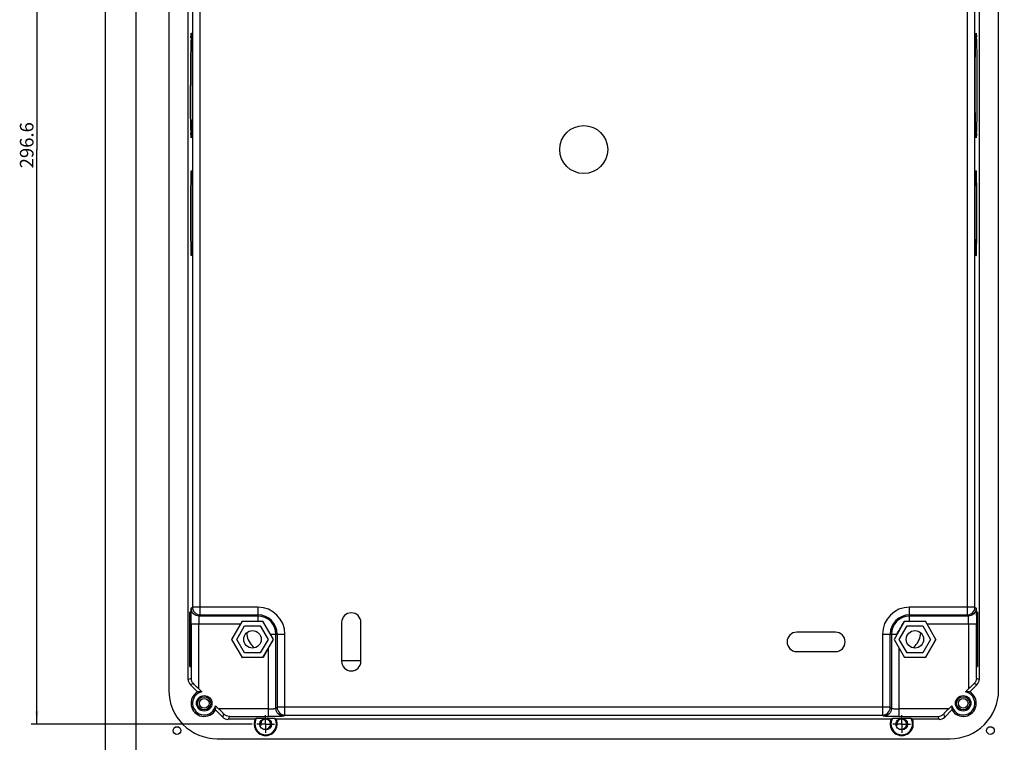
# Model space of a CAD drawing. Units: millimetres. Extents: x 0 to 1189, y 0 to 841.
# Drawn here: x 806 to 1060, y 281 to 468 of the extents above; entities that cross this region are included whole.
import ezdxf

# ---------------------------------------------------------------- set-up
doc = ezdxf.new("R2010")
doc.units = ezdxf.units.MM
doc.header["$LTSCALE"] = 65.395
doc.linetypes.add('CENTER', pattern=[0.6, 0.375, -0.075, 0.075, -0.075])
doc.layers.get('0').update_dxf_attribs({"linetype": 'CONTINUOUS'})
for name, color, linetype in [('A_ACHSEN', 7, 'CONTINUOUS'), ('A_RUNDUNGEN', 7, 'CONTINUOUS'), ('DEFAULT_1', 7, 'CENTER'), ('ZEICHNUNGSBEMASSUNGEN', 7, 'CONTINUOUS')]:
    doc.layers.add(name, color=color, linetype=linetype)
doc.styles.get("Standard").update_dxf_attribs({"font": 'txt', "width": 0.7})
doc.dimstyles.new('DIMSTYLE_3', dxfattribs={"dimtxt": 3.5, "dimasz": 3.5, "dimexe": 1.5, "dimexo": 1.5, "dimgap": 0.875, "dimtad": 1, "dimdsep": 46, "dimtxsty": 'STANDARD', "dimblk": '_FILLED', "dimblk1": '_FILLED', "dimblk2": '_FILLED', "dimcen": 0.09, "dimclrt": 5, "dimazin": 2, "dimtp": 0.5, "dimtm": 0.5, "dimtfac": 1, "dimtofl": 0, "dimtmove": 0, "dimatfit": 3, "dimldrblk": '_FILLED', "dimfxl": 1, "dimtolj": 1, "dimarcsym": 0})

# ---------------------------------------------------------------- blocks, each defined once
blk = doc.blocks.new('_FILLED')
at = {"color": 0, "linetype": 'BYBLOCK'}
blk.add_solid([(0, 0), (-1, 0.125), (-1, -0.125)], dxfattribs=at)
blk = doc.blocks.new('*D5')
at = {"layer": 'ZEICHNUNGSBEMASSUNGEN', "color": 2, "linetype": 'CONTINUOUS'}
for p, q in [((865.52, 582.56), (808.47, 582.56)), ((809.97, 582.56), (809.97, 434.26)), ((809.97, 285.96), (809.97, 434.26)), ((865.52, 285.96), (808.47, 285.96))]:
    blk.add_line(p, q, dxfattribs=at)
at = {"layer": 'ZEICHNUNGSBEMASSUNGEN', "color": 2, "linetype": 'CONTINUOUS', "xscale": 3.5, "yscale": 3.5, "zscale": 3.5}
for p, rotation in [((809.97, 582.56), 90), ((809.97, 285.96), 270)]:
    blk.add_blockref('_FILLED', p, dxfattribs=dict(at, rotation=rotation))
at = {"layer": 'ZEICHNUNGSBEMASSUNGEN', "color": 5, "linetype": 'CONTINUOUS', "insert": (805.59, 435.41), "char_height": 3.5, "width": 19.5, "attachment_point": 2, "rotation": 90, "line_spacing_factor": 0.9}
blk.add_mtext('296.6', dxfattribs=at)
blk = doc.blocks.new('*D6')
at = {"layer": 'ZEICHNUNGSBEMASSUNGEN', "color": 2, "linetype": 'CONTINUOUS'}
for p, q in [((1052.32, 594.3), (1101.55, 594.3)), ((1100.05, 594.3), (1100.05, 416.3)), ((1100.05, 238.3), (1100.05, 416.3)), ((1052.32, 238.3), (1101.55, 238.3))]:
    blk.add_line(p, q, dxfattribs=at)
at = {"layer": 'ZEICHNUNGSBEMASSUNGEN', "color": 2, "linetype": 'CONTINUOUS', "xscale": 3.5, "yscale": 3.5, "zscale": 3.5}
for p, rotation in [((1100.05, 594.3), 90), ((1100.05, 238.3), 270)]:
    blk.add_blockref('_FILLED', p, dxfattribs=dict(at, rotation=rotation))
at = {"layer": 'ZEICHNUNGSBEMASSUNGEN', "color": 5, "linetype": 'CONTINUOUS', "insert": (1095.68, 427.07), "char_height": 3.5, "width": 11.625, "attachment_point": 2, "rotation": 90, "line_spacing_factor": 0.9}
blk.add_mtext('356', dxfattribs=at)

msp = doc.modelspace()

# ---------------------------------------------------------------- linework, layer by layer
at = {"color": 7, "linetype": 'CONTINUOUS'}
for p, q in [((844.023, 573.89), (844.023, 294.704)), ((1058.223, 294.704), (1058.223, 573.89)), ((849.023, 297.522), (849.023, 571.071)), ((1053.223, 571.071), (1053.223, 297.522)), ((852.123, 314.163), (852.123, 554.431)), ((1050.123, 554.431), (1050.123, 314.163)), ((850.123, 552.431), (850.123, 316.162)), ((1052.123, 316.162), (1052.123, 552.431)), ((849.826, 463.347), (849.914, 463.347)), ((1052.42, 463.347), (1052.332, 463.347)), ((849.826, 438.347), (849.914, 438.347)), ((1052.42, 438.347), (1052.332, 438.347)), ((849.873, 427.847), (849.952, 427.847)), ((1052.373, 427.847), (1052.294, 427.847)), ((849.873, 407.847), (849.952, 407.847)), ((1052.373, 407.847), (1052.294, 407.847)), ((849.825, 315.864), (850.123, 316.162)), ((867.023, 316.162), (850.123, 316.162)), ((867.023, 316.162), (867.023, 312.546)), ((1052.123, 316.162), (1035.223, 316.162)), ((1035.223, 312.546), (1035.223, 316.162)), ((1052.123, 316.162), (1052.421, 315.864)), ((849.425, 302.847), (849.425, 312.847)), ((849.425, 312.847), (849.66, 312.847)), ((849.625, 314.847), (849.459, 314.847)), ((849.66, 312.847), (849.66, 302.847)), ((852.123, 314.163), (851.825, 313.865)), ((867.023, 313.865), (851.825, 313.865)), ((852.123, 314.163), (867.023, 314.163)), ((1035.223, 314.163), (1050.123, 314.163)), ((1050.421, 313.865), (1035.223, 313.865)), ((1050.421, 313.865), (1050.123, 314.163)), ((1052.586, 312.847), (1052.822, 312.847)), ((1052.586, 302.847), (1052.586, 312.847)), ((1052.787, 314.847), (1052.621, 314.847)), ((1052.822, 312.847), (1052.822, 302.847)), ((849.757, 311.865), (862.516, 311.865)), ((849.757, 311.865), (849.757, 297.826)), ((851.757, 295.047), (851.757, 311.865)), ((862.927, 312.516), (860.231, 307.847)), ((861.582, 307.847), (863.602, 311.347)), ((862.91, 312.546), (862.927, 312.516)), ((862.927, 312.516), (868.319, 312.516)), ((863.602, 311.347), (867.644, 311.347)), ((867.644, 311.347), (869.665, 307.847)), ((871.015, 307.847), (868.319, 312.516)), ((888.623, 312.197), (888.623, 302.197)), ((893.623, 302.197), (893.623, 312.197)), ((1033.927, 312.516), (1031.231, 307.847)), ((1032.582, 307.847), (1034.602, 311.347)), ((1033.911, 312.545), (1033.927, 312.516)), ((1033.927, 312.516), (1039.319, 312.516)), ((1034.602, 311.347), (1038.644, 311.347)), ((1038.644, 311.347), (1040.665, 307.847)), ((1039.336, 312.546), (1039.319, 312.516)), ((1042.015, 307.847), (1039.319, 312.516)), ((1039.73, 311.865), (1052.489, 311.865)), ((1050.49, 311.865), (1050.49, 295.047)), ((1052.489, 297.826), (1052.489, 311.865)), ((860.196, 307.847), (860.231, 307.847)), ((860.231, 307.847), (862.927, 303.177)), ((863.602, 304.347), (861.582, 307.847)), ((869.665, 307.847), (867.644, 304.347)), ((868.319, 303.177), (871.015, 307.847)), ((870.27, 309.197), (873.989, 309.197)), ((871.691, 289.999), (871.691, 309.197)), ((871.989, 309.197), (871.989, 290.297)), ((873.989, 288.297), (873.989, 309.197)), ((1016.123, 309.697), (1006.123, 309.697)), ((1028.258, 309.197), (1031.976, 309.197)), ((1028.258, 309.197), (1028.258, 288.297)), ((1030.257, 290.297), (1030.257, 309.197)), ((1030.555, 309.197), (1030.555, 289.999)), ((1031.231, 307.847), (1033.927, 303.177)), ((1034.602, 304.347), (1032.582, 307.847)), ((1040.665, 307.847), (1038.644, 304.347)), ((1039.319, 303.177), (1042.015, 307.847)), ((1042.05, 307.847), (1039.337, 303.147)), ((869.691, 305.493), (868.337, 303.147)), ((869.691, 305.493), (869.691, 287.931)), ((1032.555, 287.931), (1032.555, 305.493)), ((849.66, 302.847), (849.425, 302.847)), ((862.91, 303.147), (862.927, 303.177)), ((868.319, 303.177), (862.927, 303.177)), ((867.644, 304.347), (863.602, 304.347)), ((868.337, 303.147), (868.319, 303.177)), ((1006.123, 304.697), (1016.123, 304.697)), ((1039.337, 303.147), (1033.91, 303.147)), ((1039.319, 303.177), (1033.927, 303.177)), ((1038.644, 304.347), (1034.602, 304.347)), ((1039.337, 303.147), (1039.319, 303.177)), ((1052.822, 302.847), (1052.586, 302.847)), ((849.459, 300.847), (849.625, 300.847)), ((1052.621, 300.847), (1052.787, 300.847)), ((849.023, 297.522), (849.757, 297.826)), ((1052.489, 297.826), (1053.223, 297.522)), ((850.367, 296.422), (849.609, 296.108)), ((851.458, 294.259), (849.609, 296.108)), ((851.757, 295.047), (852.535, 294.268)), ((1049.711, 294.268), (1050.49, 295.047)), ((1052.637, 296.108), (1050.788, 294.259)), ((1052.637, 296.108), (1051.879, 296.422)), ((856.094, 290.709), (856.873, 289.93)), ((869.691, 289.93), (856.873, 289.93)), ((871.691, 289.999), (871.989, 290.297)), ((1030.257, 290.297), (871.989, 290.297)), ((1030.257, 290.297), (1030.555, 289.999)), ((1045.373, 289.93), (1032.555, 289.93)), ((1045.373, 289.93), (1046.152, 290.709)), ((857.935, 287.783), (856.085, 289.632)), ((857.935, 287.783), (858.249, 288.541)), ((859.653, 287.931), (859.349, 287.197)), ((859.653, 287.931), (869.691, 287.931)), ((868.645, 287.406), (866.615, 287.406)), ((871.432, 287.406), (869.401, 287.406)), ((873.989, 288.297), (873.691, 287.999)), ((873.989, 288.297), (1028.258, 288.297)), ((1028.556, 287.999), (1028.258, 288.297)), ((1032.845, 287.406), (1030.815, 287.406)), ((1032.555, 287.931), (1042.594, 287.931)), ((1035.632, 287.406), (1033.601, 287.406)), ((1042.898, 287.197), (1042.594, 287.931)), ((1043.998, 288.541), (1044.312, 287.783)), ((1046.161, 289.632), (1044.312, 287.783)), ((866.274, 287.197), (859.349, 287.197)), ((1030.474, 287.197), (871.773, 287.197)), ((1042.898, 287.197), (1035.973, 287.197)), ((856.53, 282.197), (1045.716, 282.197))]:
    msp.add_line(p, q, dxfattribs=at)
for centre, radius in [((951.123, 434.297), 6.191), ((865.622, 307.847), 2.25), ((1036.625, 307.847), 2.25), ((853.16, 291.334), 2), ((853.16, 291.334), 1.712), ((853.16, 291.334), 1.25), ((1049.086, 291.334), 2), ((1049.086, 291.334), 1.712), ((1049.086, 291.334), 1.25), ((869.023, 285.957), 1.5), ((1033.223, 285.957), 1.5)]:
    msp.add_circle(centre, radius, dxfattribs=at)
for centre, radius, start, end in [((998.978, 461.067), 53.579, 1.88521, 2.45929), ((917.361, 410.368), 67.615, 181.55544, 182.06137), ((1119.862, 410.368), 67.615, 181.55544, 182.06137), ((867.023, 309.197), 6.965, 0, 90), ((1035.223, 309.197), 6.965, 90, 180), ((867.023, 309.197), 4.966, 0, 90), ((867.023, 309.197), 4.668, 0, 90), ((891.123, 312.197), 2.5, 0, 180), ((1035.223, 309.197), 4.966, 90, 180), ((1035.223, 309.197), 4.668, 90, 180), ((1006.123, 307.197), 2.5, 90, 270), ((1016.123, 307.197), 2.5, 270, 90), ((891.123, 302.197), 2.5, 180, 360), ((856.521, 294.694), 12.497, 179.95706, 270.04294), ((853.16, 291.334), 3.384, 120.18254, 329.81746), ((853.16, 291.334), 3, 102.01078, 347.98922), ((1045.726, 294.694), 12.497, 269.95706, 0.04294), ((1049.086, 291.334), 3, 192.01078, 77.98922), ((1049.086, 291.334), 3.384, 210.18254, 59.81746), ((869.023, 285.997), 2.791, 149.66297, 30.33703), ((869.995, 281.519), 6.789, 119.86243, 123.24112), ((868.051, 281.519), 6.789, 56.75888, 60.13757), ((1033.223, 285.997), 2.791, 149.66297, 30.33703), ((1034.195, 281.519), 6.789, 119.86243, 123.24112), ((1032.251, 281.519), 6.789, 56.75888, 60.13757), ((869.023, 285.997), 3, 156.42182, 23.57818), ((1033.223, 285.997), 3, 156.42182, 23.57818)]:
    msp.add_arc(centre, radius, start, end, dxfattribs=at)
at = {"color": 2, "linetype": 'CONTINUOUS'}
for centre in [(869.023, 285.957), (1033.223, 285.957)]:
    msp.add_arc(centre, 1.275, 255, 195, dxfattribs=at)
at = {"color": 7, "linetype": 'CONTINUOUS'}
for centre, major_axis, ratio, start_param, end_param in [((869.691, 305.528), (2, 3.464), 0.0043632, -1.578354, -0.834862), ((851.023, 297.523), (1.848, 0.766), 0.9998216, 2.7489567, 3.5342286), ((1051.223, 297.523), (1.848, -0.766), 0.9998216, -0.3926991, 0.392636), ((851.757, 294.997), (-2, 2), 0.0123407, -1.5584525, -0.7903814), ((1050.49, 294.997), (2, 2), 0.0123407, 0.7903814, 1.5584525), ((851.361, 289.535), (3.598, 3.598), 0.8660474, 0.607704, 0.8365448), ((1050.885, 289.535), (3.598, -3.598), 0.8660474, 2.3050478, 2.5338887), ((851.361, 289.535), (3.598, 3.598), 0.8660474, -0.8365448, -0.607704), ((856.824, 289.93), (2, -2), 0.0123407, 0.7903814, 1.5584525), ((1045.423, 289.93), (2, 2), 0.0123407, 1.5831402, 2.3512112), ((1050.885, 289.535), (3.598, -3.598), 0.8660474, -2.5338887, -2.3050478), ((859.349, 289.197), (-0.766, -1.848), 0.9998216, -0.3926991, 0.392636), ((1042.897, 289.197), (-0.766, 1.848), 0.9998216, 2.7489567, 3.5342286)]:
    msp.add_ellipse(centre, major_axis=major_axis, ratio=ratio, start_param=start_param, end_param=end_param, dxfattribs=at)
for points, knots in [([(849.826, 463.347), (849.82, 463.347), (849.811, 463.319), (849.803, 463.279), (849.792, 463.201), (849.777, 463.043), (849.76, 462.77), (849.74, 462.359), (849.721, 461.835), (849.703, 461.207), (849.687, 460.479), (849.665, 459.329), (849.642, 457.703), (849.623, 455.569), (849.611, 453.254), (849.608, 451.66), (849.608, 450.847)], [0, 0, 0, 0, 0.0014744, 0.0051772, 0.0112416, 0.0196739, 0.0435578, 0.076631, 0.1185942, 0.1690232, 0.2274602, 0.2933269, 0.4447883, 0.6175422, 0.8050739, 1, 1, 1, 1]), ([(849.73, 463.18), (849.737, 463.349), (849.75, 463.639), (849.77, 463.974), (849.787, 464.167), (849.799, 464.264), (849.809, 464.312), (849.819, 464.347), (849.826, 464.347)], [0, 0, 0, 0, 0.431516, 0.7434071, 0.8535446, 0.9327837, 0.9810968, 1, 1, 1, 1]), ([(849.826, 464.347), (849.834, 464.347), (849.843, 464.312), (849.853, 464.264), (849.865, 464.167), (849.882, 463.974), (849.903, 463.639), (849.915, 463.349), (849.922, 463.18)], [0, 0, 0, 0, 0.0189032, 0.0672163, 0.1464554, 0.2565929, 0.568484, 1, 1, 1, 1]), ([(849.922, 463.18), (849.987, 461.521), (850.038, 457.409), (850.062, 453.298), (850.062, 450.847)], [0, 0, 0, 0, 0.4038664, 1, 1, 1, 1]), ([(1052.185, 450.847), (1052.185, 453.171), (1052.204, 457.152), (1052.255, 461.133), (1052.31, 462.789)], [0, 0, 0, 0, 0.5839083, 1, 1, 1, 1]), ([(1052.31, 462.789), (1052.312, 462.851), (1052.32, 463.074), (1052.329, 463.298), (1052.336, 463.46)], [0, 0, 0, 0, 0.2748343, 1, 1, 1, 1]), ([(1052.336, 463.46), (1052.342, 463.589), (1052.353, 463.809), (1052.371, 464.064), (1052.386, 464.211), (1052.397, 464.284), (1052.405, 464.321), (1052.414, 464.347), (1052.42, 464.347)], [0, 0, 0, 0, 0.4315729, 0.7429918, 0.8528795, 0.9319094, 0.9802951, 1, 1, 1, 1]), ([(1052.42, 464.347), (1052.427, 464.347), (1052.436, 464.318), (1052.445, 464.277), (1052.456, 464.196), (1052.472, 464.034), (1052.49, 463.752), (1052.502, 463.508), (1052.508, 463.366)], [0, 0, 0, 0, 0.0193781, 0.0677147, 0.1468204, 0.2568119, 0.5684024, 1, 1, 1, 1]), ([(1052.42, 463.347), (1052.426, 463.347), (1052.435, 463.319), (1052.444, 463.279), (1052.454, 463.201), (1052.469, 463.044), (1052.487, 462.77), (1052.506, 462.359), (1052.525, 461.835), (1052.543, 461.207), (1052.56, 460.478), (1052.582, 459.329), (1052.604, 457.703), (1052.624, 455.569), (1052.636, 453.254), (1052.638, 451.66), (1052.638, 450.847)], [0, 0, 0, 0, 0.0014794, 0.0051906, 0.0112536, 0.0196774, 0.0435672, 0.0766439, 0.118601, 0.1690432, 0.2274736, 0.2933483, 0.4448019, 0.6175626, 0.8050595, 1, 1, 1, 1]), ([(849.826, 438.347), (849.82, 438.347), (849.811, 438.375), (849.803, 438.414), (849.792, 438.493), (849.777, 438.65), (849.76, 438.924), (849.74, 439.335), (849.721, 439.858), (849.703, 440.487), (849.687, 441.215), (849.665, 442.365), (849.642, 443.991), (849.623, 446.125), (849.611, 448.439), (849.608, 450.034), (849.608, 450.847)], [0, 0, 0, 0, 0.0014794, 0.0051906, 0.0112536, 0.0196774, 0.0435672, 0.0766439, 0.118601, 0.1690432, 0.2274736, 0.2933483, 0.4448019, 0.6175626, 0.8050595, 1, 1, 1, 1]), ([(850.062, 450.847), (850.062, 448.396), (850.038, 444.285), (849.987, 440.173), (849.922, 438.514)], [0, 0, 0, 0, 0.5961336, 1, 1, 1, 1]), ([(1052.324, 438.514), (1052.259, 440.173), (1052.208, 444.285), (1052.185, 448.396), (1052.185, 450.847)], [0, 0, 0, 0, 0.4038664, 1, 1, 1, 1]), ([(1052.638, 450.847), (1052.638, 450.034), (1052.636, 448.439), (1052.624, 446.125), (1052.604, 443.991), (1052.582, 442.365), (1052.56, 441.215), (1052.543, 440.487), (1052.525, 439.858), (1052.506, 439.335), (1052.487, 438.924), (1052.469, 438.65), (1052.454, 438.493), (1052.444, 438.414), (1052.435, 438.375), (1052.426, 438.347), (1052.42, 438.347)], [0, 0, 0, 0, 0.1949405, 0.3824374, 0.5551981, 0.7066517, 0.7725264, 0.8309568, 0.881399, 0.9233561, 0.9564328, 0.9803226, 0.9887464, 0.9948094, 0.9985206, 1, 1, 1, 1]), ([(849.826, 437.347), (849.819, 437.347), (849.809, 437.382), (849.799, 437.429), (849.787, 437.527), (849.77, 437.719), (849.75, 438.055), (849.737, 438.345), (849.73, 438.514)], [0, 0, 0, 0, 0.0189032, 0.0672163, 0.1464554, 0.2565929, 0.568484, 1, 1, 1, 1]), ([(849.922, 438.514), (849.915, 438.345), (849.903, 438.055), (849.882, 437.719), (849.865, 437.527), (849.853, 437.429), (849.843, 437.382), (849.834, 437.347), (849.826, 437.347)], [0, 0, 0, 0, 0.431516, 0.7434071, 0.8535446, 0.9327837, 0.9810968, 1, 1, 1, 1]), ([(1052.42, 437.347), (1052.413, 437.347), (1052.403, 437.382), (1052.393, 437.429), (1052.381, 437.527), (1052.364, 437.719), (1052.344, 438.055), (1052.331, 438.345), (1052.324, 438.514)], [0, 0, 0, 0, 0.0189032, 0.0672163, 0.1464554, 0.2565929, 0.568484, 1, 1, 1, 1]), ([(1052.516, 438.514), (1052.509, 438.345), (1052.497, 438.055), (1052.477, 437.719), (1052.459, 437.527), (1052.447, 437.429), (1052.437, 437.382), (1052.428, 437.347), (1052.42, 437.347)], [0, 0, 0, 0, 0.431516, 0.7434071, 0.8535446, 0.9327837, 0.9810968, 1, 1, 1, 1]), ([(849.698, 417.847), (849.698, 418.497), (849.7, 419.773), (849.71, 421.625), (849.726, 423.331), (849.744, 424.632), (849.761, 425.552), (849.775, 426.135), (849.789, 426.638), (849.804, 427.056), (849.82, 427.385), (849.834, 427.604), (849.846, 427.73), (849.854, 427.793), (849.861, 427.825), (849.868, 427.847), (849.873, 427.847)], [0, 0, 0, 0, 0.1949405, 0.3824374, 0.5551981, 0.7066517, 0.7725264, 0.8309568, 0.881399, 0.9233561, 0.9564328, 0.9803226, 0.9887464, 0.9948094, 0.9985206, 1, 1, 1, 1]), ([(849.783, 427.576), (849.789, 427.759), (849.799, 428.016), (849.814, 428.331), (849.825, 428.512), (849.836, 428.65), (849.847, 428.757), (849.858, 428.808), (849.865, 428.847), (849.873, 428.847)], [0, 0, 0, 0, 0.4308702, 0.6022162, 0.7433769, 0.8539154, 0.9334313, 0.9817414, 1, 1, 1, 1]), ([(849.873, 428.847), (849.88, 428.847), (849.888, 428.809), (849.898, 428.76), (849.909, 428.656), (849.92, 428.523), (849.93, 428.348), (849.946, 428.042), (849.955, 427.793), (849.961, 427.615)], [0, 0, 0, 0, 0.0183133, 0.0666209, 0.1461066, 0.256593, 0.3977042, 0.5690269, 1, 1, 1, 1]), ([(849.961, 427.615), (850.007, 426.266), (850.048, 423.009), (850.065, 419.753), (850.065, 417.847)], [0, 0, 0, 0, 0.4147685, 1, 1, 1, 1]), ([(1052.182, 417.847), (1052.182, 419.74), (1052.198, 422.983), (1052.239, 426.227), (1052.284, 427.576)], [0, 0, 0, 0, 0.5838506, 1, 1, 1, 1]), ([(1052.284, 427.576), (1052.29, 427.759), (1052.299, 428.016), (1052.315, 428.331), (1052.326, 428.512), (1052.337, 428.65), (1052.347, 428.757), (1052.358, 428.808), (1052.366, 428.847), (1052.373, 428.847)], [0, 0, 0, 0, 0.4308702, 0.6022162, 0.7433769, 0.8539154, 0.9334313, 0.9817414, 1, 1, 1, 1]), ([(1052.373, 428.847), (1052.381, 428.847), (1052.388, 428.809), (1052.399, 428.76), (1052.409, 428.656), (1052.42, 428.523), (1052.431, 428.348), (1052.446, 428.042), (1052.456, 427.793), (1052.462, 427.615)], [0, 0, 0, 0, 0.0183133, 0.0666209, 0.1461066, 0.256593, 0.3977042, 0.5690269, 1, 1, 1, 1]), ([(1052.373, 427.847), (1052.378, 427.847), (1052.385, 427.825), (1052.392, 427.793), (1052.401, 427.73), (1052.413, 427.604), (1052.427, 427.385), (1052.442, 427.056), (1052.457, 426.638), (1052.472, 426.135), (1052.485, 425.552), (1052.503, 424.632), (1052.521, 423.331), (1052.536, 421.625), (1052.546, 419.773), (1052.548, 418.497), (1052.548, 417.847)], [0, 0, 0, 0, 0.0014794, 0.0051906, 0.0112536, 0.0196774, 0.0435672, 0.0766439, 0.118601, 0.1690432, 0.2274736, 0.2933483, 0.4448019, 0.6175626, 0.8050595, 1, 1, 1, 1]), ([(849.873, 407.847), (849.868, 407.847), (849.861, 407.869), (849.854, 407.901), (849.846, 407.964), (849.834, 408.09), (849.82, 408.308), (849.804, 408.637), (849.789, 409.056), (849.775, 409.559), (849.761, 410.142), (849.744, 411.061), (849.726, 412.362), (849.71, 414.069), (849.7, 415.921), (849.698, 417.197), (849.698, 417.847)], [0, 0, 0, 0, 0.0014794, 0.0051906, 0.0112536, 0.0196774, 0.0435672, 0.0766439, 0.118601, 0.1690432, 0.2274736, 0.2933483, 0.4448019, 0.6175626, 0.8050595, 1, 1, 1, 1]), ([(850.065, 417.847), (850.065, 416.073), (850.051, 412.968), (850.012, 409.864), (849.975, 408.533)], [0, 0, 0, 0, 0.5712473, 1, 1, 1, 1]), ([(1052.271, 408.533), (1052.234, 409.864), (1052.195, 412.968), (1052.182, 416.073), (1052.182, 417.847)], [0, 0, 0, 0, 0.4287527, 1, 1, 1, 1]), ([(1052.548, 417.847), (1052.548, 417.197), (1052.546, 415.921), (1052.536, 414.069), (1052.521, 412.362), (1052.503, 411.061), (1052.485, 410.142), (1052.472, 409.559), (1052.457, 409.056), (1052.442, 408.637), (1052.427, 408.308), (1052.413, 408.09), (1052.401, 407.964), (1052.392, 407.901), (1052.385, 407.869), (1052.378, 407.847), (1052.373, 407.847)], [0, 0, 0, 0, 0.1949405, 0.3824374, 0.5551981, 0.7066517, 0.7725264, 0.8309568, 0.881399, 0.9233561, 0.9564328, 0.9803226, 0.9887464, 0.9948094, 0.9985206, 1, 1, 1, 1]), ([(849.873, 406.847), (849.866, 406.847), (849.858, 406.88), (849.849, 406.924), (849.839, 407.015), (849.823, 407.195), (849.806, 407.508), (849.795, 407.779), (849.789, 407.936)], [0, 0, 0, 0, 0.0186319, 0.0669956, 0.1462879, 0.2565351, 0.5688406, 1, 1, 1, 1]), ([(849.952, 407.833), (849.947, 407.691), (849.936, 407.446), (849.92, 407.162), (849.905, 406.999), (849.895, 406.917), (849.887, 406.876), (849.879, 406.847), (849.873, 406.847)], [0, 0, 0, 0, 0.431351, 0.7434402, 0.8535501, 0.9327624, 0.9811358, 1, 1, 1, 1]), ([(849.975, 408.533), (849.973, 408.469), (849.966, 408.236), (849.959, 408.003), (849.952, 407.833)], [0, 0, 0, 0, 0.2732058, 1, 1, 1, 1]), ([(1052.373, 406.847), (1052.367, 406.847), (1052.359, 406.88), (1052.35, 406.924), (1052.34, 407.015), (1052.324, 407.195), (1052.307, 407.508), (1052.296, 407.779), (1052.29, 407.936)], [0, 0, 0, 0, 0.0186319, 0.0669956, 0.1462879, 0.2565351, 0.5688406, 1, 1, 1, 1]), ([(1052.453, 407.833), (1052.447, 407.691), (1052.437, 407.446), (1052.42, 407.162), (1052.406, 406.999), (1052.396, 406.917), (1052.387, 406.876), (1052.38, 406.847), (1052.373, 406.847)], [0, 0, 0, 0, 0.431351, 0.7434402, 0.8535501, 0.9327624, 0.9811358, 1, 1, 1, 1]), ([(1052.476, 408.533), (1052.474, 408.469), (1052.467, 408.236), (1052.459, 408.003), (1052.453, 407.833)], [0, 0, 0, 0, 0.2732058, 1, 1, 1, 1]), ([(849.757, 311.865), (849.757, 312.37), (849.759, 313.103), (849.768, 314.038), (849.776, 314.633), (849.786, 315.124), (849.795, 315.46), (849.805, 315.662), (849.81, 315.762), (849.818, 315.824), (849.82, 315.856), (849.825, 315.864)], [0, 0, 0, 0, 0.3789687, 0.5495101, 0.700578, 0.8250701, 0.9183083, 0.9520139, 0.9768422, 0.9927832, 1, 1, 1, 1]), ([(851.825, 313.865), (851.315, 313.865), (850.253, 314.291), (849.826, 315.354), (849.825, 315.864)], [0, 0, 0, 0, 0.4998199, 1, 1, 1, 1]), ([(850.123, 316.162), (850.124, 315.652), (850.55, 314.59), (851.613, 314.163), (852.123, 314.163)], [0, 0, 0, 0, 0.5000013, 1, 1, 1, 1]), ([(1050.123, 314.163), (1050.633, 314.163), (1051.696, 314.59), (1052.123, 315.652), (1052.123, 316.162)], [0, 0, 0, 0, 0.4999987, 1, 1, 1, 1]), ([(1052.421, 315.864), (1052.421, 315.354), (1051.994, 314.292), (1050.931, 313.865), (1050.421, 313.865)], [0, 0, 0, 0, 0.4997835, 1, 1, 1, 1]), ([(1052.421, 315.864), (1052.426, 315.856), (1052.428, 315.824), (1052.437, 315.762), (1052.442, 315.662), (1052.451, 315.46), (1052.46, 315.124), (1052.471, 314.633), (1052.479, 314.038), (1052.487, 313.103), (1052.489, 312.37), (1052.489, 311.865)], [0, 0, 0, 0, 0.0072169, 0.0231572, 0.0479847, 0.0816898, 0.1749299, 0.299426, 0.4504978, 0.6210405, 1, 1, 1, 1]), ([(849.425, 312.847), (849.425, 313.102), (849.426, 313.472), (849.43, 313.944), (849.434, 314.243), (849.439, 314.488), (849.444, 314.656), (849.449, 314.753), (849.451, 314.805), (849.456, 314.827), (849.456, 314.847), (849.459, 314.847)], [0, 0, 0, 0, 0.3824861, 0.5553356, 0.7067, 0.8309249, 0.9234103, 0.9564649, 0.9803362, 0.99486, 1, 1, 1, 1]), ([(849.625, 314.847), (849.629, 314.847), (849.628, 314.827), (849.634, 314.805), (849.635, 314.753), (849.641, 314.656), (849.645, 314.488), (849.651, 314.243), (849.655, 313.944), (849.659, 313.472), (849.66, 313.102), (849.66, 312.847)], [0, 0, 0, 0, 0.00514, 0.0196638, 0.0435351, 0.0765897, 0.1690751, 0.2933, 0.4446644, 0.6175139, 1, 1, 1, 1]), ([(851.825, 313.865), (851.81, 313.859), (851.812, 313.787), (851.793, 313.686), (851.786, 313.493), (851.774, 313.25), (851.768, 312.951), (851.76, 312.484), (851.754, 312.117), (851.757, 311.865)], [0, 0, 0, 0, 0.0233142, 0.0823581, 0.1757806, 0.3001311, 0.4506758, 0.6218727, 1, 1, 1, 1]), ([(1050.49, 311.865), (1050.493, 312.117), (1050.486, 312.484), (1050.479, 312.951), (1050.472, 313.25), (1050.461, 313.493), (1050.453, 313.686), (1050.435, 313.787), (1050.436, 313.859), (1050.421, 313.865)], [0, 0, 0, 0, 0.3781071, 0.5492943, 0.6998302, 0.8241717, 0.917585, 0.9766381, 1, 1, 1, 1]), ([(1052.586, 312.847), (1052.586, 313.102), (1052.587, 313.472), (1052.592, 313.944), (1052.596, 314.243), (1052.601, 314.488), (1052.605, 314.656), (1052.611, 314.753), (1052.612, 314.805), (1052.618, 314.827), (1052.618, 314.847), (1052.621, 314.847)], [0, 0, 0, 0, 0.3824861, 0.5553356, 0.7067, 0.8309249, 0.9234103, 0.9564649, 0.9803362, 0.99486, 1, 1, 1, 1]), ([(1052.787, 314.847), (1052.79, 314.847), (1052.79, 314.827), (1052.795, 314.804), (1052.797, 314.752), (1052.799, 314.715), (1052.8, 314.692)], [0, 0, 0, 0, 0.06707, 0.2567167, 0.5684164, 1, 1, 1, 1]), ([(1052.8, 314.692), (1052.804, 314.591), (1052.819, 313.976), (1052.822, 313.361), (1052.822, 312.847)], [0, 0, 0, 0, 0.1639488, 1, 1, 1, 1]), ([(1031.976, 309.197), (1032.461, 310.038), (1033.105, 311.154), (1033.751, 312.27), (1033.911, 312.545)], [0, 0, 0, 0, 0.7531288, 1, 1, 1, 1]), ([(849.446, 301.002), (849.442, 301.102), (849.427, 301.717), (849.425, 302.333), (849.425, 302.847)], [0, 0, 0, 0, 0.1639488, 1, 1, 1, 1]), ([(849.66, 302.847), (849.66, 302.592), (849.659, 302.221), (849.655, 301.75), (849.651, 301.451), (849.645, 301.206), (849.641, 301.038), (849.635, 300.94), (849.634, 300.889), (849.628, 300.867), (849.629, 300.847), (849.625, 300.847)], [0, 0, 0, 0, 0.3824861, 0.5553356, 0.7067, 0.8309249, 0.9234103, 0.9564649, 0.9803362, 0.99486, 1, 1, 1, 1]), ([(1052.621, 300.847), (1052.618, 300.847), (1052.618, 300.867), (1052.612, 300.889), (1052.611, 300.94), (1052.605, 301.038), (1052.601, 301.206), (1052.596, 301.451), (1052.592, 301.75), (1052.587, 302.221), (1052.586, 302.592), (1052.586, 302.847)], [0, 0, 0, 0, 0.00514, 0.0196638, 0.0435351, 0.0765897, 0.1690751, 0.2933, 0.4446644, 0.6175139, 1, 1, 1, 1]), ([(1052.822, 302.847), (1052.822, 302.592), (1052.821, 302.221), (1052.816, 301.75), (1052.812, 301.451), (1052.807, 301.206), (1052.803, 301.038), (1052.797, 300.94), (1052.795, 300.889), (1052.79, 300.867), (1052.79, 300.847), (1052.787, 300.847)], [0, 0, 0, 0, 0.3824861, 0.5553356, 0.7067, 0.8309249, 0.9234103, 0.9564649, 0.9803362, 0.99486, 1, 1, 1, 1]), ([(849.459, 300.847), (849.456, 300.847), (849.456, 300.867), (849.451, 300.89), (849.449, 300.942), (849.447, 300.979), (849.446, 301.002)], [0, 0, 0, 0, 0.06707, 0.2567167, 0.5684164, 1, 1, 1, 1]), ([(849.757, 297.826), (849.761, 297.576), (849.871, 297.054), (850.174, 296.611), (850.367, 296.422)], [0, 0, 0, 0, 0.4806175, 1, 1, 1, 1]), ([(1052.489, 297.826), (1052.485, 297.576), (1052.375, 297.054), (1052.072, 296.611), (1051.879, 296.422)], [0, 0, 0, 0, 0.4806141, 1, 1, 1, 1]), ([(869.691, 289.93), (869.944, 289.927), (870.311, 289.934), (870.778, 289.941), (871.077, 289.948), (871.319, 289.959), (871.512, 289.967), (871.613, 289.985), (871.686, 289.984), (871.691, 289.999)], [0, 0, 0, 0, 0.3781085, 0.5492964, 0.6998329, 0.8241746, 0.9175874, 0.9766397, 1, 1, 1, 1]), ([(873.691, 287.999), (873.181, 287.999), (872.118, 288.426), (871.691, 289.488), (871.691, 289.999)], [0, 0, 0, 0, 0.4997835, 1, 1, 1, 1]), ([(1030.555, 289.999), (1030.555, 289.489), (1030.129, 288.426), (1029.066, 287.999), (1028.556, 287.999)], [0, 0, 0, 0, 0.4997835, 1, 1, 1, 1]), ([(1030.555, 289.999), (1030.561, 289.984), (1030.633, 289.985), (1030.734, 289.967), (1030.927, 289.96), (1031.17, 289.948), (1031.469, 289.941), (1031.935, 289.934), (1032.303, 289.927), (1032.555, 289.93)], [0, 0, 0, 0, 0.0233144, 0.0823581, 0.1757807, 0.3001312, 0.4506759, 0.6218728, 1, 1, 1, 1]), ([(859.653, 287.931), (859.403, 287.935), (858.88, 288.045), (858.437, 288.347), (858.249, 288.541)], [0, 0, 0, 0, 0.4806141, 1, 1, 1, 1]), ([(873.691, 287.999), (873.683, 287.994), (873.65, 287.992), (873.588, 287.983), (873.488, 287.978), (873.286, 287.969), (872.951, 287.959), (872.459, 287.949), (871.864, 287.941), (870.93, 287.933), (870.197, 287.931), (869.691, 287.931)], [0, 0, 0, 0, 0.0072169, 0.0231572, 0.0479847, 0.0816898, 0.1749299, 0.299426, 0.4504978, 0.6210405, 1, 1, 1, 1]), ([(1032.555, 287.931), (1032.05, 287.931), (1031.317, 287.933), (1030.382, 287.941), (1029.787, 287.949), (1029.296, 287.959), (1028.96, 287.969), (1028.758, 287.978), (1028.658, 287.983), (1028.596, 287.992), (1028.564, 287.994), (1028.556, 287.999)], [0, 0, 0, 0, 0.3789687, 0.5495101, 0.700578, 0.8250701, 0.9183083, 0.9520139, 0.9768422, 0.9927832, 1, 1, 1, 1]), ([(1042.594, 287.931), (1042.844, 287.935), (1043.366, 288.045), (1043.809, 288.347), (1043.998, 288.541)], [0, 0, 0, 0, 0.4806175, 1, 1, 1, 1])]:
    msp.add_open_spline(points, degree=3, knots=knots, dxfattribs=at)
for points in [[(1033.911, 312.545), (1034.348, 312.546), (1034.786, 312.546), (1035.223, 312.546)], [(871.989, 290.297), (871.989, 289.787), (872.416, 288.724), (873.478, 288.297), (873.989, 288.297)], [(1028.258, 288.297), (1028.768, 288.297), (1029.83, 288.724), (1030.257, 289.787), (1030.257, 290.297)]]:
    msp.add_open_spline(points, degree=3, dxfattribs=at)
at = {"layer": 'A_ACHSEN', "color": 7, "linetype": 'CONTINUOUS'}
for centre in [(846.123, 284.297), (1056.123, 284.297)]:
    msp.add_circle(centre, 1, dxfattribs=at)
at = {"layer": 'A_RUNDUNGEN', "color": 7, "linetype": 'CONTINUOUS'}
for p, q in [((827.623, 597.297), (827.623, 235.297)), ((835.623, 254.097), (835.623, 578.497)), ((866.084, 305.65), (865.588, 306.146)), ((1036.659, 306.146), (1036.163, 305.651)), ((893.623, 302.297), (888.623, 302.297))]:
    msp.add_line(p, q, dxfattribs=at)
for centre, start, end in [((869.123, 309.682), 181.77875, 225), ((1033.123, 309.682), 315, 358.20509)]:
    msp.add_arc(centre, 5, start, end, dxfattribs=at)
at = {"layer": 'DEFAULT_1', "color": 2, "linetype": 'CENTER'}
for p, q in [((869.023, 285.957), (869.023, 288.232)), ((1033.223, 285.957), (1033.223, 288.232)), ((869.023, 285.957), (866.748, 285.957)), ((869.023, 285.957), (871.298, 285.957)), ((869.023, 285.957), (869.023, 283.682)), ((1033.223, 285.957), (1030.948, 285.957)), ((1033.223, 285.957), (1035.498, 285.957)), ((1033.223, 285.957), (1033.223, 283.682))]:
    msp.add_line(p, q, dxfattribs=at)

# ---------------------------------------------------------------- dimensions: what is measured, and where the dimension line sits
at = {"layer": 'ZEICHNUNGSBEMASSUNGEN', "color": 2, "linetype": 'CONTINUOUS'}
for base, p1, p2, picture, middle in [((1100.054, 238.297), (1050.823, 594.297), (1050.823, 238.297), '*D6', (1100.054, 426.568)), ((809.966, 285.957), (867.018, 582.557), (867.023, 285.957), '*D5', (809.966, 434.906))]:
    dim = msp.add_linear_dim(base=base, p1=p1, p2=p2, angle=270, dimstyle='DIMSTYLE_3', dxfattribs=at)
    dim.commit()
    dim.dimension.update_dxf_attribs({"geometry": picture, "text_midpoint": middle, "dimtype": 160})

doc.saveas('drawing.dxf')
